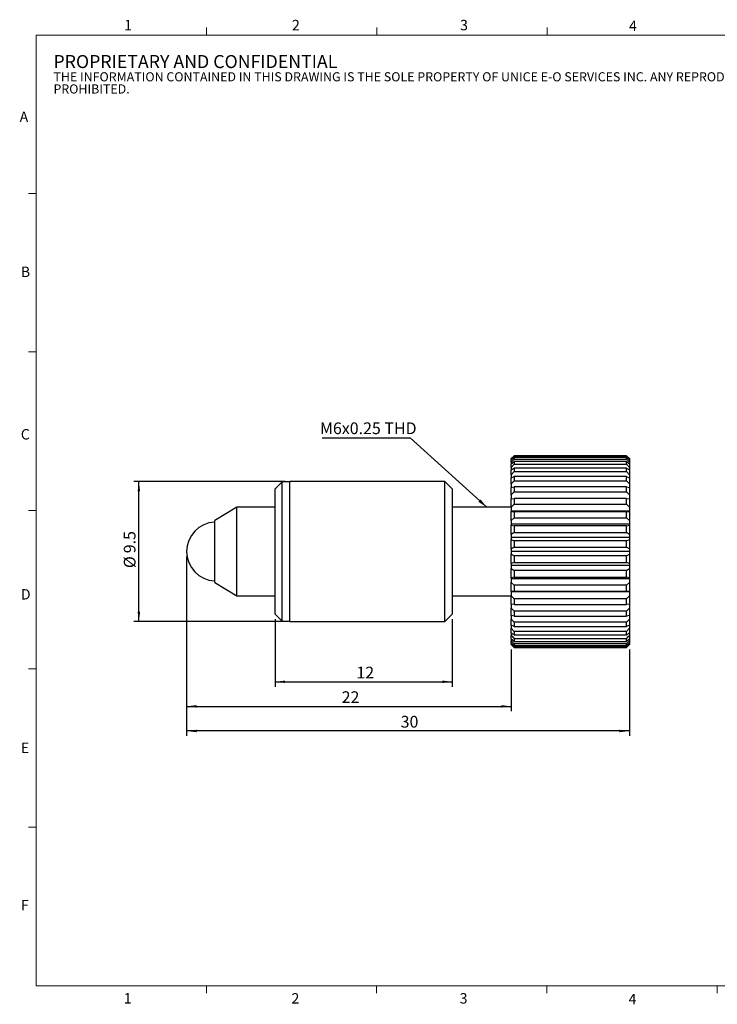
# Model space of a CAD drawing. Units: millimetres. Extents: x 1.8 to 96.4, y -2.2 to 68.2.
# Drawn here: x 1.8 to 49.1, y 1.5 to 68.2 of the extents above; entities that cross this region are included whole.
import ezdxf

# ---------------------------------------------------------------- set-up
doc = ezdxf.new("R2010")
doc.units = ezdxf.units.MM
doc.header["$LTSCALE"] = 0.333333
doc.layers.add('DIM', color=7, linetype='Continuous')
doc.styles.add('SLDTEXTSTYLE1', font='TXT', dxfattribs={"width": 0.605})
doc.styles.add('SLDTEXTSTYLE2', font='TXT', dxfattribs={"width": 0.7})
doc.dimstyles.new('SLDDIMSTYLE0', dxfattribs={"dimtxt": 0.847493, "dimasz": 0.666667, "dimexe": 0, "dimexo": 0.0625, "dimgap": 0.211873, "dimtad": 1, "dimrnd": 1e-09, "dimzin": 12, "dimdsep": 46, "dimtxsty": 'SLDTEXTSTYLE2', "dimsah": 1, "dimcen": 0.09, "dimadec": 0, "dimazin": 3, "dimtfac": 1, "dimtofl": 0, "dimtmove": 0, "dimatfit": 3, "dimfxl": 1, "dimfrac": 2, "dimtolj": 1, "dimtzin": 12, "dimarcsym": 0})
doc.dimstyles.new('SLDDIMSTYLE1', dxfattribs={"dimtxt": 0.18, "dimasz": 0.666667, "dimexe": 0, "dimexo": 0.0625, "dimgap": 0, "dimtad": 0, "dimtih": 1, "dimtoh": 1, "dimdec": 0, "dimrnd": 1e-09, "dimzin": 0, "dimdsep": 46, "dimtxsty": 'Standard', "dimsah": 1, "dimcen": 0.09, "dimadec": 0, "dimazin": 0, "dimtfac": 0.666667, "dimtdec": 0, "dimtofl": 0, "dimtmove": 0, "dimatfit": 3, "dimfxl": 1, "dimfrac": 2, "dimtolj": 1, "dimtzin": 0, "dimarcsym": 0})

# ---------------------------------------------------------------- blocks, each defined once
blk = doc.blocks.new('SW_NOTE_0')
at = {"color": 0, "linetype": 'Continuous', "lineweight": 0, "attachment_point": 1, "style": 'SLDTEXTSTYLE1'}
for s, insert, char_height in [('PROPRIETARY AND CONFIDENTIAL', (0, 1.137), 0.88194), ('THE INFORMATION CONTAINED IN THIS DRAWING IS THE SOLE PROPERTY OF UNICE E-O SERVICES INC. ANY REPRODUCTION IN PART OR AS A WHOLE WITHOUT THE WRITTEN PERMISSION OF UNICE E-O SERVICES INC IS', (0, -0.027), 0.617361), ('PROHIBITED.', (0, -0.85), 0.61736)]:
    blk.add_mtext(s, dxfattribs=dict(at, insert=insert, char_height=char_height))
blk = doc.blocks.new('_D')
at = {"layer": 'DIM'}
for p, q in [((19.105, 27.547), (19.105, 22.97)), ((31.105, 27.547), (31.105, 22.97)), ((19.105, 23.303), (31.105, 23.303))]:
    blk.add_line(p, q, dxfattribs=at)
for points in [[(19.105, 23.303), (19.772, 23.22), (19.772, 23.386)], [(31.105, 23.303), (30.438, 23.386), (30.438, 23.22)]]:
    blk.add_solid(points, dxfattribs=at)
at = {"layer": 'DIM', "insert": (24.608, 24.326), "char_height": 0.7937, "attachment_point": 1, "style": 'SLDTEXTSTYLE2'}
blk.add_mtext('12', dxfattribs=at)
blk = doc.blocks.new('_D_1')
at = {"layer": 'DIM'}
for p, q in [((19.772, 36.88), (9.534, 36.88)), ((9.868, 27.38), (9.868, 36.88)), ((19.772, 27.38), (9.534, 27.38))]:
    blk.add_line(p, q, dxfattribs=at)
for points in [[(9.868, 36.88), (9.784, 36.213), (9.951, 36.213)], [(9.868, 27.38), (9.951, 28.047), (9.784, 28.047)]]:
    blk.add_solid(points, dxfattribs=at)
at = {"layer": 'DIM', "char_height": 0.7937, "attachment_point": 1, "rotation": 90, "style": 'SLDTEXTSTYLE2'}
for s, insert in [('9.5', (8.845, 32.012)), ('%%c', (8.845, 31.006))]:
    blk.add_mtext(s, dxfattribs=dict(at, insert=insert))
blk = doc.blocks.new('_D_2')
at = {"layer": 'DIM'}
for p, q in [((13.105, 31.797), (13.105, 21.303)), ((35.105, 25.499), (35.105, 21.303)), ((13.105, 21.636), (35.105, 21.636))]:
    blk.add_line(p, q, dxfattribs=at)
for points in [[(13.105, 21.636), (13.772, 21.553), (13.772, 21.72)], [(35.105, 21.636), (34.438, 21.72), (34.438, 21.553)]]:
    blk.add_solid(points, dxfattribs=at)
at = {"layer": 'DIM', "insert": (23.608, 22.66), "char_height": 0.7937, "attachment_point": 1, "style": 'SLDTEXTSTYLE2'}
blk.add_mtext('22', dxfattribs=at)
blk = doc.blocks.new('_D_3')
at = {"layer": 'DIM'}
for p, q in [((13.105, 31.797), (13.105, 19.636)), ((43.105, 25.499), (43.105, 19.636)), ((43.105, 19.97), (13.105, 19.97))]:
    blk.add_line(p, q, dxfattribs=at)
for points in [[(13.105, 19.97), (13.772, 19.886), (13.772, 20.053)], [(43.105, 19.97), (42.438, 20.053), (42.438, 19.886)]]:
    blk.add_solid(points, dxfattribs=at)
at = {"layer": 'DIM', "insert": (27.608, 20.993), "char_height": 0.7937, "attachment_point": 1, "style": 'SLDTEXTSTYLE2'}
blk.add_mtext('30', dxfattribs=at)
blk = doc.blocks.new('SW_NOTE_2')
at = {"layer": 'DIM', "color": 0}
blk.add_line((-5.971, 0), (0, 0), dxfattribs=at)
at = {"layer": 'DIM', "color": 0, "insert": (-6.118, 1.035), "char_height": 0.79375, "attachment_point": 1, "style": 'SLDTEXTSTYLE2'}
blk.add_mtext('M6x0.25 THD', dxfattribs=at)

msp = doc.modelspace()

# ---------------------------------------------------------------- linework, layer by layer
at = {"color": 7, "linetype": 'Continuous', "lineweight": 15}
for p, q in [((14.44, 67.124), (14.44, 67.624)), ((25.984, 67.124), (25.984, 67.624)), ((37.527, 67.124), (37.527, 67.624)), ((2.897, 56.388), (2.397, 56.388)), ((2.897, 45.652), (2.397, 45.652)), ((2.897, 34.915), (2.397, 34.915)), ((2.897, 24.178), (2.397, 24.178)), ((2.897, 13.442), (2.397, 13.442)), ((14.439, 2.705), (14.439, 2.205)), ((25.98, 2.705), (25.98, 2.205)), ((37.522, 2.705), (37.522, 2.205)), ((49.064, 2.705), (49.064, 2.205))]:
    msp.add_line(p, q, dxfattribs=at)
at = {"color": 7, "linetype": 'Continuous', "lineweight": 0}
for p, q in [((95.23, 67.124), (2.897, 67.124)), ((2.897, 67.124), (2.897, 2.705)), ((2.897, 2.705), (95.23, 2.705))]:
    msp.add_line(p, q, dxfattribs=at)
at = {"color": 7, "linetype": 'Continuous', "lineweight": 30}
for p, q in [((35.105, 38.428), (35.305, 38.624)), ((35.305, 38.589), (35.105, 38.377)), ((35.105, 38.323), (35.305, 38.499)), ((35.105, 38.377), (35.105, 38.428)), ((35.305, 38.394), (35.105, 38.173)), ((35.105, 38.377), (35.105, 38.323)), ((35.105, 38.173), (35.105, 38.323)), ((35.105, 38.066), (35.305, 38.218)), ((35.105, 38.173), (35.105, 38.066)), ((35.105, 37.819), (35.105, 38.066)), ((35.305, 38.046), (35.105, 37.819)), ((35.305, 38.624), (35.305, 38.589)), ((42.905, 38.624), (35.305, 38.624)), ((35.305, 38.589), (42.905, 38.589)), ((35.305, 38.499), (35.305, 38.394)), ((42.905, 38.499), (35.305, 38.499)), ((35.305, 38.394), (42.905, 38.394)), ((35.305, 38.218), (35.305, 38.046)), ((42.905, 38.218), (35.305, 38.218)), ((35.305, 38.046), (42.905, 38.046)), ((42.905, 38.589), (42.905, 38.624)), ((42.905, 38.624), (43.105, 38.428)), ((43.105, 38.377), (42.905, 38.589)), ((42.905, 38.394), (42.905, 38.499)), ((42.905, 38.499), (43.105, 38.323)), ((43.105, 38.173), (42.905, 38.394)), ((42.905, 38.046), (42.905, 38.218)), ((42.905, 38.218), (43.105, 38.066)), ((43.105, 37.819), (42.905, 38.046)), ((43.105, 38.428), (43.105, 38.377)), ((43.105, 38.377), (43.105, 38.323)), ((43.105, 38.323), (43.105, 38.173)), ((43.105, 38.173), (43.105, 38.066)), ((43.105, 38.066), (43.105, 37.819)), ((35.105, 37.819), (35.105, 37.663)), ((35.105, 37.663), (35.305, 37.787)), ((35.105, 37.326), (35.105, 37.663)), ((35.305, 37.551), (35.105, 37.326)), ((42.905, 37.787), (35.305, 37.787)), ((35.305, 37.787), (35.305, 37.551)), ((35.305, 37.551), (42.905, 37.551)), ((42.905, 37.551), (42.905, 37.787)), ((42.905, 37.787), (43.105, 37.663)), ((43.105, 37.326), (42.905, 37.551)), ((43.105, 37.819), (43.105, 37.663)), ((43.105, 37.663), (43.105, 37.326)), ((19.58, 36.855), (19.105, 36.38)), ((20.105, 36.855), (19.58, 36.855)), ((19.58, 27.405), (19.58, 36.855)), ((30.605, 36.88), (20.105, 36.88)), ((20.105, 32.13), (20.105, 36.88)), ((31.105, 36.38), (30.605, 36.88)), ((30.605, 32.13), (30.605, 36.88)), ((35.105, 37.326), (35.105, 37.124)), ((35.105, 37.124), (35.305, 37.216)), ((35.105, 36.705), (35.105, 37.124)), ((35.305, 36.923), (35.105, 36.705)), ((35.105, 36.705), (35.105, 36.462)), ((42.905, 37.216), (35.305, 37.216)), ((35.305, 37.216), (35.305, 36.923)), ((35.305, 36.923), (42.905, 36.923)), ((42.905, 36.923), (42.905, 37.216)), ((42.905, 37.216), (43.105, 37.124)), ((43.105, 36.705), (42.905, 36.923)), ((43.105, 37.326), (43.105, 37.124)), ((43.105, 37.124), (43.105, 36.705)), ((43.105, 36.705), (43.105, 36.462)), ((19.105, 32.13), (19.105, 36.38)), ((31.105, 36.38), (31.105, 32.13)), ((35.105, 36.462), (35.305, 36.52)), ((35.105, 35.971), (35.105, 36.462)), ((35.305, 36.178), (35.105, 35.971)), ((42.905, 36.52), (35.305, 36.52)), ((35.305, 36.52), (35.305, 36.178)), ((35.305, 36.178), (42.905, 36.178)), ((42.905, 36.178), (42.905, 36.52)), ((42.905, 36.52), (43.105, 36.462)), ((43.105, 35.971), (42.905, 36.178)), ((43.105, 36.462), (43.105, 35.971)), ((35.105, 35.971), (35.105, 35.693)), ((35.105, 35.693), (35.305, 35.716)), ((35.105, 35.142), (35.105, 35.693)), ((35.305, 35.716), (35.305, 35.332)), ((42.905, 35.716), (35.305, 35.716)), ((42.905, 35.332), (42.905, 35.716)), ((42.905, 35.716), (43.105, 35.693)), ((43.105, 35.971), (43.105, 35.693)), ((43.105, 35.693), (43.105, 35.142)), ((16.505, 35.13), (15.005, 34.23)), ((19.105, 35.13), (16.505, 35.13)), ((16.505, 29.13), (16.505, 35.13)), ((35.105, 35.13), (31.105, 35.13)), ((35.305, 35.332), (35.105, 35.142)), ((35.105, 35.142), (35.105, 34.854)), ((43.105, 34.854), (35.105, 34.854)), ((35.105, 34.854), (35.105, 34.836)), ((35.105, 34.836), (35.305, 34.824)), ((35.105, 34.24), (35.105, 34.836)), ((35.305, 35.332), (42.905, 35.332)), ((42.905, 34.824), (35.305, 34.824)), ((35.305, 34.824), (35.305, 34.408)), ((43.105, 35.142), (42.905, 35.332)), ((42.905, 34.824), (43.105, 34.836)), ((42.905, 34.408), (42.905, 34.824)), ((43.105, 35.142), (43.105, 34.854)), ((43.105, 34.854), (43.105, 34.836)), ((43.105, 34.836), (43.105, 34.24)), ((15.005, 30.03), (15.005, 34.23)), ((35.305, 34.408), (35.105, 34.24)), ((35.105, 34.24), (35.105, 33.984)), ((35.305, 34.408), (42.905, 34.408)), ((43.105, 34.24), (42.905, 34.408)), ((43.105, 34.24), (43.105, 33.984)), ((43.105, 33.984), (35.105, 33.984)), ((35.105, 33.984), (35.105, 33.913)), ((35.105, 33.285), (35.105, 33.913)), ((35.105, 33.913), (35.305, 33.866)), ((35.305, 33.428), (35.105, 33.285)), ((42.905, 33.866), (35.305, 33.866)), ((35.305, 33.866), (35.305, 33.428)), ((35.305, 33.428), (42.905, 33.428)), ((42.905, 33.866), (43.105, 33.913)), ((42.905, 33.428), (42.905, 33.866)), ((43.105, 33.285), (42.905, 33.428)), ((43.105, 33.984), (43.105, 33.913)), ((43.105, 33.913), (43.105, 33.285)), ((35.105, 33.285), (35.105, 33.069)), ((35.105, 33.069), (35.105, 32.946)), ((43.105, 33.069), (35.105, 33.069)), ((35.105, 32.302), (35.105, 32.946)), ((35.105, 32.946), (35.305, 32.864)), ((35.305, 32.864), (35.305, 32.415)), ((42.905, 32.864), (35.305, 32.864)), ((42.905, 32.864), (43.105, 32.946)), ((42.905, 32.415), (42.905, 32.864)), ((43.105, 33.285), (43.105, 33.069)), ((43.105, 33.069), (43.105, 32.946)), ((43.105, 32.946), (43.105, 32.302)), ((19.105, 27.88), (19.105, 32.13)), ((20.105, 27.38), (20.105, 32.13)), ((30.605, 27.38), (30.605, 32.13)), ((31.105, 32.13), (31.105, 27.88)), ((35.305, 32.415), (35.105, 32.302)), ((35.105, 32.302), (35.105, 32.13)), ((43.105, 32.13), (35.105, 32.13)), ((35.105, 32.13), (35.105, 31.958)), ((35.305, 32.415), (42.905, 32.415)), ((43.105, 32.302), (42.905, 32.415)), ((43.105, 32.302), (43.105, 32.13)), ((43.105, 32.13), (43.105, 31.958)), ((35.105, 31.958), (35.305, 31.845)), ((35.105, 31.315), (35.105, 31.958)), ((35.305, 31.396), (35.105, 31.315)), ((42.905, 31.845), (35.305, 31.845)), ((35.305, 31.845), (35.305, 31.396)), ((35.305, 31.396), (42.905, 31.396)), ((42.905, 31.845), (43.105, 31.958)), ((42.905, 31.396), (42.905, 31.845)), ((43.105, 31.315), (42.905, 31.396)), ((43.105, 31.958), (43.105, 31.315)), ((35.105, 31.315), (35.105, 31.192)), ((43.105, 31.192), (35.105, 31.192)), ((35.105, 31.192), (35.105, 30.975)), ((35.105, 30.975), (35.305, 30.833)), ((35.105, 30.347), (35.105, 30.975)), ((42.905, 30.833), (35.305, 30.833)), ((35.305, 30.833), (35.305, 30.395)), ((42.905, 30.833), (43.105, 30.975)), ((42.905, 30.395), (42.905, 30.833)), ((43.105, 31.315), (43.105, 31.192)), ((43.105, 31.192), (43.105, 30.975)), ((43.105, 30.975), (43.105, 30.347)), ((15.005, 30.03), (16.505, 29.13)), ((35.305, 30.395), (35.105, 30.347)), ((35.105, 30.347), (35.105, 30.276)), ((43.105, 30.276), (35.105, 30.276)), ((35.105, 30.276), (35.105, 30.021)), ((35.305, 30.395), (42.905, 30.395)), ((43.105, 30.347), (42.905, 30.395)), ((43.105, 30.347), (43.105, 30.276)), ((43.105, 30.276), (43.105, 30.021)), ((35.105, 30.021), (35.305, 29.852)), ((35.105, 29.424), (35.105, 30.021)), ((35.305, 29.436), (35.105, 29.424)), ((35.105, 29.424), (35.105, 29.406)), ((43.105, 29.406), (35.105, 29.406)), ((35.105, 29.406), (35.105, 29.118)), ((42.905, 29.852), (35.305, 29.852)), ((35.305, 29.852), (35.305, 29.436)), ((35.305, 29.436), (42.905, 29.436)), ((42.905, 29.852), (43.105, 30.021)), ((42.905, 29.436), (42.905, 29.852)), ((43.105, 29.424), (42.905, 29.436)), ((43.105, 30.021), (43.105, 29.424)), ((43.105, 29.424), (43.105, 29.406)), ((43.105, 29.406), (43.105, 29.118)), ((16.505, 29.13), (19.105, 29.13)), ((31.105, 29.13), (35.105, 29.13)), ((35.105, 29.118), (35.305, 28.928)), ((35.105, 28.567), (35.105, 29.118)), ((42.905, 28.928), (35.305, 28.928)), ((35.305, 28.928), (35.305, 28.544)), ((42.905, 28.928), (43.105, 29.118)), ((42.905, 28.544), (42.905, 28.928)), ((43.105, 29.118), (43.105, 28.567)), ((35.305, 28.544), (35.105, 28.567)), ((35.105, 28.567), (35.105, 28.289)), ((35.105, 28.289), (35.305, 28.083)), ((35.105, 27.799), (35.105, 28.289)), ((35.305, 28.544), (42.905, 28.544)), ((42.905, 28.083), (35.305, 28.083)), ((35.305, 28.083), (35.305, 27.74)), ((43.105, 28.567), (42.905, 28.544)), ((42.905, 28.083), (43.105, 28.289)), ((42.905, 27.74), (42.905, 28.083)), ((43.105, 28.567), (43.105, 28.289)), ((43.105, 28.289), (43.105, 27.799)), ((19.105, 27.88), (19.58, 27.405)), ((19.58, 27.405), (20.105, 27.405)), ((20.105, 27.38), (30.605, 27.38)), ((30.605, 27.38), (31.105, 27.88)), ((35.305, 27.74), (35.105, 27.799)), ((35.105, 27.799), (35.105, 27.555)), ((35.105, 27.555), (35.305, 27.337)), ((35.105, 27.136), (35.105, 27.555)), ((35.305, 27.74), (42.905, 27.74)), ((43.105, 27.799), (42.905, 27.74)), ((42.905, 27.337), (43.105, 27.555)), ((43.105, 27.799), (43.105, 27.555)), ((43.105, 27.555), (43.105, 27.136)), ((35.305, 27.044), (35.105, 27.136)), ((35.105, 27.136), (35.105, 26.934)), ((35.105, 26.934), (35.305, 26.709)), ((35.105, 26.597), (35.105, 26.934)), ((42.905, 27.337), (35.305, 27.337)), ((35.305, 27.337), (35.305, 27.044)), ((35.305, 27.044), (42.905, 27.044)), ((42.905, 26.709), (35.305, 26.709)), ((35.305, 26.709), (35.305, 26.474)), ((42.905, 27.044), (42.905, 27.337)), ((43.105, 27.136), (42.905, 27.044)), ((42.905, 26.709), (43.105, 26.934)), ((42.905, 26.474), (42.905, 26.709)), ((43.105, 27.136), (43.105, 26.934)), ((43.105, 26.934), (43.105, 26.597)), ((35.105, 26.597), (35.105, 26.441)), ((35.105, 26.194), (35.105, 26.441)), ((35.305, 26.042), (35.105, 26.194)), ((35.105, 26.194), (35.105, 26.088)), ((35.105, 26.088), (35.305, 25.866)), ((35.105, 25.937), (35.105, 26.088)), ((35.305, 26.474), (42.905, 26.474)), ((42.905, 26.215), (35.305, 26.215)), ((35.305, 26.215), (35.305, 26.042)), ((35.305, 26.042), (42.905, 26.042)), ((42.905, 26.042), (42.905, 26.215)), ((43.105, 26.194), (42.905, 26.042)), ((42.905, 25.866), (43.105, 26.088)), ((43.105, 26.597), (43.105, 26.441)), ((43.105, 26.441), (43.105, 26.194)), ((43.105, 26.194), (43.105, 26.088)), ((43.105, 26.088), (43.105, 25.937)), ((35.305, 25.761), (35.105, 25.937)), ((35.105, 25.937), (35.105, 25.883)), ((35.105, 25.883), (35.305, 25.672)), ((35.105, 25.832), (35.105, 25.883)), ((35.305, 25.636), (35.105, 25.832)), ((42.905, 25.866), (35.305, 25.866)), ((35.305, 25.866), (35.305, 25.761)), ((35.305, 25.761), (42.905, 25.761)), ((42.905, 25.672), (35.305, 25.672)), ((35.305, 25.672), (35.305, 25.636)), ((35.305, 25.636), (42.905, 25.636)), ((43.105, 25.937), (42.905, 25.761)), ((42.905, 25.761), (42.905, 25.866)), ((43.105, 25.832), (42.905, 25.636)), ((42.905, 25.636), (42.905, 25.672)), ((43.105, 25.937), (43.105, 25.883)), ((43.105, 25.883), (43.105, 25.832))]:
    msp.add_line(p, q, dxfattribs=at)
msp.add_arc((15.105, 32.13), 2, 92.86598, 267.13402, dxfattribs=at)
for points in [[(35.305, 26.474), (35.272, 26.494), (35.205, 26.535), (35.138, 26.576), (35.105, 26.597)], [(35.105, 26.441), (35.138, 26.403), (35.205, 26.328), (35.272, 26.252), (35.305, 26.215)], [(43.105, 26.597), (43.072, 26.576), (43.005, 26.535), (42.938, 26.494), (42.905, 26.474)], [(42.905, 26.215), (42.938, 26.252), (43.005, 26.328), (43.072, 26.403), (43.105, 26.441)], [(42.905, 25.672), (42.938, 25.707), (43.005, 25.777), (43.072, 25.848), (43.105, 25.883)]]:
    msp.add_open_spline(points, degree=3, knots=[0, 0, 0, 0, 0.499999, 1, 1, 1, 1], dxfattribs=at)

# ---------------------------------------------------------------- block references
at = {"color": 7, "linetype": 'Continuous', "lineweight": 0}
msp.add_blockref('SW_NOTE_0', (4.077, 64.63), dxfattribs=at)
at = {"layer": 'DIM'}
msp.add_blockref('SW_NOTE_2', (28.257, 39.841), dxfattribs=at)

# ---------------------------------------------------------------- texts
at = {"color": 7, "linetype": 'Continuous', "lineweight": 0, "char_height": 0.706, "attachment_point": 1, "style": 'SLDTEXTSTYLE1'}
for s, insert in [('1', (8.868, 68.151)), ('2', (20.239, 68.151)), ('3', (31.634, 68.151)), ('4', (43.084, 68.1)), ('A', (1.786, 61.937)), ('B', (1.864, 51.433)), ('C', (1.864, 40.425)), ('D', (1.864, 29.582)), ('E', (1.864, 19.185)), ('F', (1.864, 8.523)), ('1', (8.837, 2.208)), ('2', (20.208, 2.208)), ('3', (31.603, 2.208)), ('4', (43.053, 2.157))]:
    msp.add_mtext(s, dxfattribs=dict(at, insert=insert))

# ---------------------------------------------------------------- dimensions: what is measured, and where the dimension line sits
at = {"layer": 'DIM'}
dim = msp.add_linear_dim(base=(9.868, 36.88), p1=(20.105, 27.38), p2=(20.105, 36.88), angle=90, text='%%c<>', dimstyle='SLDDIMSTYLE0', dxfattribs=at)
dim.commit()
dim.dimension.update_dxf_attribs({"geometry": '_D_1', "text_midpoint": (9.868, 32.13), "dimtype": 160})
for base, p1, p2, picture, middle in [((35.105, 21.636), (13.105, 32.13), (35.105, 25.832), '_D_2', (24.105, 21.636)), ((13.105, 19.97), (43.105, 25.832), (13.105, 32.13), '_D_3', (28.105, 19.97)), ((31.105, 23.303), (19.105, 27.88), (31.105, 27.88), '_D', (25.105, 23.303))]:
    dim = msp.add_linear_dim(base=base, p1=p1, p2=p2, dimstyle='SLDDIMSTYLE0', dxfattribs=at)
    dim.commit()
    dim.dimension.update_dxf_attribs({"geometry": picture, "text_midpoint": middle, "dimtype": 160})

# ---------------------------------------------------------------- leaders
msp.add_leader([(33.444, 35.13), (28.257, 39.841)], dimstyle='SLDDIMSTYLE1', dxfattribs=at)

doc.saveas('drawing.dxf')
